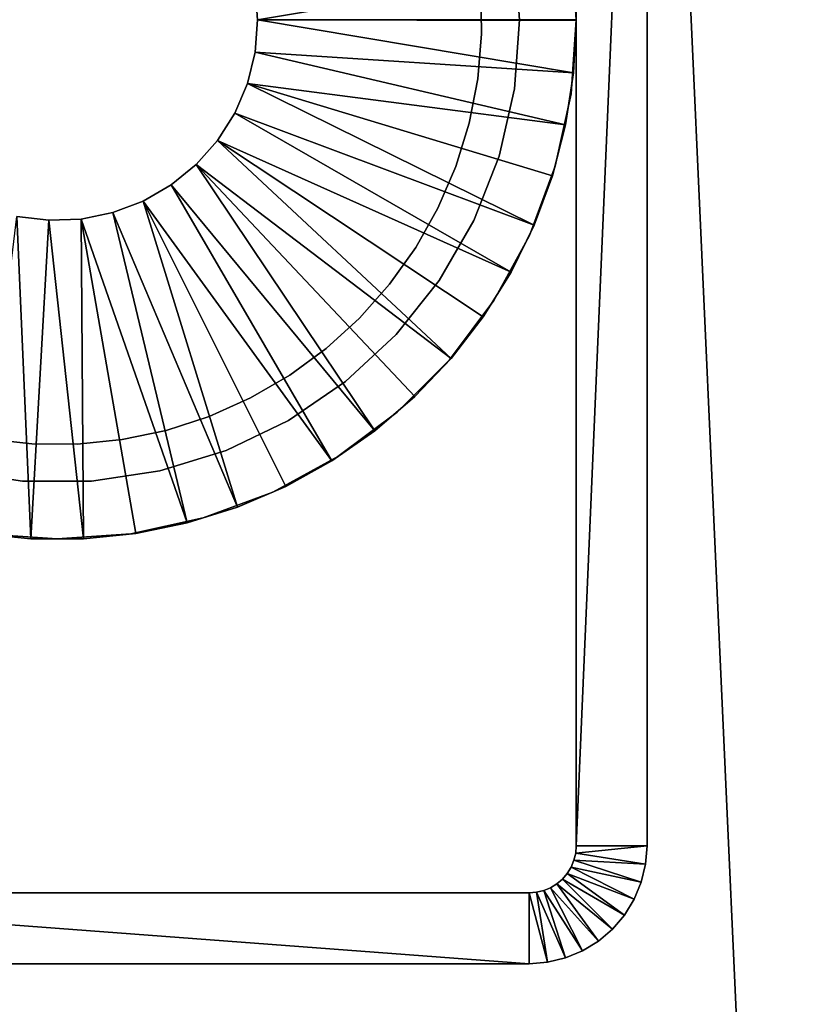
# Model space of a CAD drawing. Extents: x 0 to 400, y 0 to 773.
# Drawn here: x 19 to 36, y 70 to 91 of the extents above; entities that cross this region are included whole.
import ezdxf

# ---------------------------------------------------------------- set-up
doc = ezdxf.new("R2010")
doc.units = 0
doc.header["$MEASUREMENT"] = 0

msp = doc.modelspace()

# ---------------------------------------------------------------- linework, layer by layer
for points in [[(37.500019, 771.5, 95), (2.499998, 771.5, 95), (37.500019, 1.50001, 95)], [(37.500019, 1.50001, 95), (2.499998, 771.5, 95), (2.499998, 1.50001, 95)], [(2.499998, 771.5, 65), (37.500019, 771.5, 65), (2.499998, 1.50001, 65)], [(2.499998, 1.50001, 65), (37.500019, 771.5, 65), (37.500019, 1.50001, 65)], [(2.499998, 771.5, 93.5), (37.500019, 771.5, 93.5), (2.499998, 1.50001, 93.5)], [(2.499998, 1.50001, 93.5), (37.500019, 771.5, 93.5), (37.500019, 1.50001, 93.5)], [(37.500019, 771.5, 66.5), (2.499998, 771.5, 66.5), (37.500019, 1.50001, 66.5)], [(37.500019, 1.50001, 66.5), (2.499998, 771.5, 66.5), (2.499998, 1.50001, 66.5)], [(31.000019, 108.5), (31.000019, 73.500038), (31.000019, 108.5, 60)], [(31.000019, 108.5, 60), (31.000019, 73.500038), (31.000019, 73.500038, 60)], [(31.000019, 108.5), (32.500031, 108.5), (31.000019, 73.500038)], [(31.000019, 73.500038), (32.500031, 108.5), (32.500031, 73.500038)], [(32.500031, 73.500038), (32.500031, 108.5), (32.500031, 73.500038, 60)], [(32.500031, 73.500038, 60), (32.500031, 108.5), (32.500031, 108.5, 60)], [(29.690559, 92.460632, 60), (29.690559, 92.460632, 6.999999), (29.799999, 91.000023, 60)], [(29.799999, 91.000023, 60), (29.690559, 92.460632, 6.999999), (29.799999, 91.000023, 6.999999)], [(30.888081, 92.565483, 6.999999), (30.888081, 92.565483, 60), (31.000019, 91.000023, 60)], [(30.888081, 92.565483, 6.999999), (31.000019, 91.000023, 60), (31.000019, 91.000023, 6.999999)], [(24.19496, 91.681778, 4.999995), (30.943569, 92.122849, 4.999995), (24.250031, 91.000023, 4.999995)], [(24.250031, 91.000023, 4.999995), (30.943569, 92.122849, 4.999995), (31.000019, 91.010033, 4.999995)], [(24.19496, 91.681778, 6.999999), (24.19496, 91.681778, 4.999995), (24.250031, 91.000023, 6.999999)], [(24.250031, 91.000023, 6.999999), (24.19496, 91.681778, 4.999995), (24.250031, 91.000023, 4.999995)], [(28.975611, 91.662109, 53), (28.975611, 91.662109, 65), (28.995159, 90.704323, 65)], [(28.975611, 91.662109, 53), (28.995159, 90.704323, 65), (28.995159, 90.704323, 53)], [(24.250031, 91.000023, 6.999999), (24.250031, 91.000023, 4.999995), (24.19496, 90.31826, 6.999999)], [(24.19496, 90.31826, 6.999999), (24.250031, 91.000023, 4.999995), (24.19496, 90.31826, 4.999995)], [(30.943569, 89.87719, 4.999995), (24.19496, 90.31826, 4.999995), (24.250031, 91.000023, 4.999995)], [(24.250031, 91.000023, 4.999995), (31.000019, 91.010033, 4.999995), (31.000019, 90.990013, 4.999995)], [(30.943569, 89.87719, 4.999995), (24.250031, 91.000023, 4.999995), (31.000019, 90.990013, 4.999995)], [(29.799999, 91.000023, 60), (29.799999, 91.000023, 6.999999), (29.690559, 89.539413, 60)], [(29.690559, 89.539413, 60), (29.799999, 91.000023, 6.999999), (29.690559, 89.539413, 6.999999)], [(31.000019, 91.000023, 6.999999), (31.000019, 91.000023, 60), (30.888081, 89.434563, 60)], [(31.000019, 91.000023, 6.999999), (30.888081, 89.434563, 60), (30.888081, 89.434563, 6.999999)], [(30.943569, 89.87719, 6.999999), (30.943569, 89.87719, 4.999995), (31.000019, 90.990013, 4.999995)], [(30.943569, 89.87719, 6.999999), (31.000019, 90.990013, 4.999995), (31.000019, 90.990013, 6.999999)], [(28.995159, 90.704323, 53), (28.995159, 90.704323, 65), (28.912781, 89.74987, 65)], [(28.995159, 90.704323, 53), (28.912781, 89.74987, 65), (28.912781, 89.74987, 53)], [(24.19496, 90.31826, 6.999999), (24.19496, 90.31826, 4.999995), (24.031281, 89.654213, 6.999999)], [(24.031281, 89.654213, 6.999999), (24.19496, 90.31826, 4.999995), (24.031281, 89.654213, 4.999995)], [(30.77483, 88.775749, 4.999995), (24.031281, 89.654213, 4.999995), (24.19496, 90.31826, 4.999995)], [(30.77483, 88.775749, 4.999995), (24.19496, 90.31826, 4.999995), (30.943569, 89.87719, 4.999995)], [(28.912781, 89.74987, 53), (28.912781, 89.74987, 65), (28.72938, 88.809608, 65)], [(28.912781, 89.74987, 53), (28.72938, 88.809608, 65), (28.72938, 88.809608, 53)], [(30.77483, 88.775749, 6.999999), (30.77483, 88.775749, 4.999995), (30.943569, 89.87719, 4.999995)], [(30.77483, 88.775749, 6.999999), (30.943569, 89.87719, 4.999995), (30.943569, 89.87719, 6.999999)], [(24.031281, 89.654213, 6.999999), (24.031281, 89.654213, 4.999995), (23.76318, 89.024963, 6.999999)], [(23.76318, 89.024963, 6.999999), (24.031281, 89.654213, 4.999995), (23.76318, 89.024963, 4.999995)], [(30.10857, 86.6521, 4.999995), (23.76318, 89.024963, 4.999995), (24.031281, 89.654213, 4.999995)], [(30.10857, 86.6521, 4.999995), (24.031281, 89.654213, 4.999995), (30.49552, 87.697029, 4.999995)], [(30.49552, 87.697029, 4.999995), (24.031281, 89.654213, 4.999995), (30.77483, 88.775749, 4.999995)], [(29.690559, 89.539413, 60), (29.690559, 89.539413, 6.999999), (29.364651, 88.111397, 60)], [(29.364651, 88.111397, 60), (29.690559, 89.539413, 6.999999), (29.364651, 88.111397, 6.999999)], [(30.888081, 89.434563, 6.999999), (30.888081, 89.434563, 60), (30.554411, 87.90094, 60)], [(30.888081, 89.434563, 6.999999), (30.554411, 87.90094, 60), (30.554411, 87.90094, 6.999999)], [(23.76318, 89.024963, 6.999999), (23.76318, 89.024963, 4.999995), (23.397619, 88.446861, 6.999999)], [(23.397619, 88.446861, 6.999999), (23.76318, 89.024963, 4.999995), (23.397619, 88.446861, 4.999995)], [(29.617849, 85.651703, 4.999995), (23.397619, 88.446861, 4.999995), (23.76318, 89.024963, 4.999995)], [(29.617849, 85.651703, 4.999995), (23.76318, 89.024963, 4.999995), (30.10857, 86.6521, 4.999995)], [(28.72938, 88.809608, 53), (28.72938, 88.809608, 65), (28.44709, 87.894142, 65)], [(28.72938, 88.809608, 53), (28.44709, 87.894142, 65), (28.44709, 87.894142, 53)], [(30.49552, 87.697029, 6.999999), (30.49552, 87.697029, 4.999995), (30.77483, 88.775749, 4.999995)], [(30.49552, 87.697029, 6.999999), (30.77483, 88.775749, 4.999995), (30.77483, 88.775749, 6.999999)], [(23.397619, 88.446861, 6.999999), (23.397619, 88.446861, 4.999995), (22.94409, 87.934914, 6.999999)], [(22.94409, 87.934914, 6.999999), (23.397619, 88.446861, 4.999995), (22.94409, 87.934914, 4.999995)], [(28.346359, 83.824928, 4.999995), (22.94409, 87.934914, 4.999995), (23.397619, 88.446861, 4.999995)], [(28.346359, 83.824928, 4.999995), (23.397619, 88.446861, 4.999995), (29.028419, 84.70607, 4.999995)], [(29.028419, 84.70607, 4.999995), (23.397619, 88.446861, 4.999995), (29.617849, 85.651703, 4.999995)], [(29.364651, 88.111397, 60), (29.364651, 88.111397, 6.999999), (28.82951, 86.74794, 60)], [(28.82951, 86.74794, 60), (29.364651, 88.111397, 6.999999), (28.82951, 86.74794, 6.999999)], [(22.94409, 87.934914, 6.999999), (22.94409, 87.934914, 4.999995), (22.41427, 87.502357, 6.999999)], [(22.41427, 87.502357, 6.999999), (22.94409, 87.934914, 4.999995), (22.41427, 87.502357, 4.999995)], [(26.73316, 82.291481, 4.999995), (22.41427, 87.502357, 4.999995), (22.94409, 87.934914, 4.999995)], [(26.73316, 82.291481, 4.999995), (22.94409, 87.934914, 4.999995), (27.57865, 83.017288, 4.999995)], [(27.57865, 83.017288, 4.999995), (22.94409, 87.934914, 4.999995), (28.346359, 83.824928, 4.999995)], [(28.44709, 87.894142, 53), (28.44709, 87.894142, 65), (28.069139, 87.01384, 65)], [(28.44709, 87.894142, 53), (28.069139, 87.01384, 65), (28.069139, 87.01384, 53)], [(30.554411, 87.90094, 6.999999), (30.554411, 87.90094, 60), (30.005989, 86.430428, 60)], [(30.554411, 87.90094, 6.999999), (30.005989, 86.430428, 60), (30.005989, 86.430428, 6.999999)], [(30.10857, 86.6521, 6.999999), (30.10857, 86.6521, 4.999995), (30.49552, 87.697029, 4.999995)], [(30.10857, 86.6521, 6.999999), (30.49552, 87.697029, 4.999995), (30.49552, 87.697029, 6.999999)], [(22.41427, 87.502357, 6.999999), (22.41427, 87.502357, 4.999995), (21.82198, 87.160347, 6.999999)], [(21.82198, 87.160347, 6.999999), (22.41427, 87.502357, 4.999995), (21.82198, 87.160347, 4.999995)], [(25.818649, 81.654907, 4.999995), (21.82198, 87.160347, 4.999995), (22.41427, 87.502357, 4.999995)], [(25.818649, 81.654907, 4.999995), (22.41427, 87.502357, 4.999995), (26.73316, 82.291481, 4.999995)], [(21.82198, 87.160347, 6.999999), (21.82198, 87.160347, 4.999995), (21.182421, 86.917824, 6.999999)], [(21.182421, 86.917824, 6.999999), (21.82198, 87.160347, 4.999995), (21.182421, 86.917824, 4.999995)], [(23.8204, 80.674767, 4.999995), (21.182421, 86.917824, 4.999995), (21.82198, 87.160347, 4.999995)], [(23.8204, 80.674767, 4.999995), (21.82198, 87.160347, 4.999995), (24.844351, 81.114166, 4.999995)], [(24.844351, 81.114166, 4.999995), (21.82198, 87.160347, 4.999995), (25.818649, 81.654907, 4.999995)], [(28.069139, 87.01384, 53), (28.069139, 87.01384, 65), (27.599689, 86.178719, 65)], [(28.069139, 87.01384, 53), (27.599689, 86.178719, 65), (27.599689, 86.178719, 53)], [(18.33433, 80.116867, 4.999995), (19.1499, 86.835922, 4.999995), (19.44286, 80.004158, 4.999995)], [(19.828859, 86.753487, 6.999999), (19.828859, 86.753487, 4.999995), (19.1499, 86.835922, 6.999999)], [(19.1499, 86.835922, 6.999999), (19.828859, 86.753487, 4.999995), (19.1499, 86.835922, 4.999995)], [(19.44286, 80.004158, 4.999995), (19.1499, 86.835922, 4.999995), (19.828859, 86.753487, 4.999995)], [(21.182421, 86.917824, 6.999999), (21.182421, 86.917824, 4.999995), (20.51228, 86.781021, 6.999999)], [(20.51228, 86.781021, 6.999999), (21.182421, 86.917824, 4.999995), (20.51228, 86.781021, 4.999995)], [(22.75717, 80.341164, 4.999995), (20.51228, 86.781021, 4.999995), (21.182421, 86.917824, 4.999995)], [(22.75717, 80.341164, 4.999995), (21.182421, 86.917824, 4.999995), (23.8204, 80.674767, 4.999995)], [(19.44286, 80.004158, 4.999995), (19.828859, 86.753487, 4.999995), (20.557171, 80.004158, 4.999995)], [(20.51228, 86.781021, 6.999999), (20.51228, 86.781021, 4.999995), (19.828859, 86.753487, 6.999999)], [(19.828859, 86.753487, 6.999999), (20.51228, 86.781021, 4.999995), (19.828859, 86.753487, 4.999995)], [(20.557171, 80.004158, 4.999995), (19.828859, 86.753487, 4.999995), (20.51228, 86.781021, 4.999995)], [(20.557171, 80.004158, 4.999995), (20.51228, 86.781021, 4.999995), (21.665689, 80.116867, 4.999995)], [(21.665689, 80.116867, 4.999995), (20.51228, 86.781021, 4.999995), (22.75717, 80.341164, 4.999995)], [(28.82951, 86.74794, 60), (28.82951, 86.74794, 6.999999), (28.097151, 85.4795, 60)], [(28.097151, 85.4795, 60), (28.82951, 86.74794, 6.999999), (28.097151, 85.4795, 6.999999)], [(29.617849, 85.651703, 6.999999), (29.617849, 85.651703, 4.999995), (30.10857, 86.6521, 4.999995)], [(29.617849, 85.651703, 6.999999), (30.10857, 86.6521, 4.999995), (30.10857, 86.6521, 6.999999)], [(30.005989, 86.430428, 6.999999), (30.005989, 86.430428, 60), (29.25378, 85.052971, 60)], [(30.005989, 86.430428, 6.999999), (29.25378, 85.052971, 60), (29.25378, 85.052971, 6.999999)], [(27.599689, 86.178719, 53), (27.599689, 86.178719, 65), (27.04418, 85.398262, 65)], [(27.599689, 86.178719, 53), (27.04418, 85.398262, 65), (27.04418, 85.398262, 53)], [(29.028419, 84.70607, 6.999999), (29.028419, 84.70607, 4.999995), (29.617849, 85.651703, 4.999995)], [(29.028419, 84.70607, 6.999999), (29.617849, 85.651703, 4.999995), (29.617849, 85.651703, 6.999999)], [(27.04418, 85.398262, 53), (27.04418, 85.398262, 65), (26.40885, 84.681267, 65)], [(27.04418, 85.398262, 53), (26.40885, 84.681267, 65), (26.40885, 84.681267, 53)], [(28.097151, 85.4795, 60), (28.097151, 85.4795, 6.999999), (27.18395, 84.334312, 60)], [(27.18395, 84.334312, 60), (28.097151, 85.4795, 6.999999), (27.18395, 84.334312, 6.999999)], [(29.25378, 85.052971, 6.999999), (29.25378, 85.052971, 60), (28.31328, 83.796562, 60)], [(29.25378, 85.052971, 6.999999), (28.31328, 83.796562, 60), (28.31328, 83.796562, 6.999999)], [(26.40885, 84.681267, 53), (26.40885, 84.681267, 65), (25.700871, 84.035812, 65)], [(26.40885, 84.681267, 53), (25.700871, 84.035812, 65), (25.700871, 84.035812, 53)], [(28.346359, 83.824928, 6.999999), (28.346359, 83.824928, 4.999995), (29.028419, 84.70607, 4.999995)], [(28.346359, 83.824928, 6.999999), (29.028419, 84.70607, 4.999995), (29.028419, 84.70607, 6.999999)], [(27.18395, 84.334312, 60), (27.18395, 84.334312, 6.999999), (26.110229, 83.338081, 60)], [(26.110229, 83.338081, 60), (27.18395, 84.334312, 6.999999), (26.110229, 83.338081, 6.999999)], [(25.700871, 84.035812, 53), (25.700871, 84.035812, 65), (24.928329, 83.46933, 65)], [(25.700871, 84.035812, 53), (24.928329, 83.46933, 65), (24.928329, 83.46933, 53)], [(28.31328, 83.796562, 6.999999), (28.31328, 83.796562, 60), (27.203501, 82.686783, 60)], [(28.31328, 83.796562, 6.999999), (27.203501, 82.686783, 60), (27.203501, 82.686783, 6.999999)], [(27.57865, 83.017288, 6.999999), (27.57865, 83.017288, 4.999995), (28.346359, 83.824928, 4.999995)], [(27.57865, 83.017288, 6.999999), (28.346359, 83.824928, 4.999995), (28.346359, 83.824928, 6.999999)], [(24.928329, 83.46933, 53), (24.928329, 83.46933, 65), (24.099951, 82.988136, 65)], [(24.928329, 83.46933, 53), (24.099951, 82.988136, 65), (24.099951, 82.988136, 53)], [(26.110229, 83.338081, 60), (26.110229, 83.338081, 6.999999), (24.900021, 82.51297, 60)], [(24.900021, 82.51297, 60), (26.110229, 83.338081, 6.999999), (24.900021, 82.51297, 6.999999)], [(24.099951, 82.988136, 53), (24.099951, 82.988136, 65), (23.22513, 82.597733, 65)], [(24.099951, 82.988136, 53), (23.22513, 82.597733, 65), (23.22513, 82.597733, 53)], [(26.73316, 82.291481, 6.999999), (26.73316, 82.291481, 4.999995), (27.57865, 83.017288, 4.999995)], [(26.73316, 82.291481, 6.999999), (27.57865, 83.017288, 4.999995), (27.57865, 83.017288, 6.999999)], [(27.203501, 82.686783, 6.999999), (27.203501, 82.686783, 60), (25.94709, 81.746223, 60)], [(27.203501, 82.686783, 6.999999), (25.94709, 81.746223, 60), (25.94709, 81.746223, 6.999999)], [(23.22513, 82.597733, 53), (23.22513, 82.597733, 65), (22.313709, 82.302513, 65)], [(23.22513, 82.597733, 53), (22.313709, 82.302513, 65), (22.313709, 82.302513, 53)], [(24.900021, 82.51297, 60), (24.900021, 82.51297, 6.999999), (23.58037, 81.877472, 60)], [(23.58037, 81.877472, 60), (24.900021, 82.51297, 6.999999), (23.58037, 81.877472, 6.999999)], [(22.313709, 82.302513, 53), (22.313709, 82.302513, 65), (21.376129, 82.105881, 65)], [(22.313709, 82.302513, 53), (21.376129, 82.105881, 65), (21.376129, 82.105881, 53)], [(25.818649, 81.654907, 6.999999), (25.818649, 81.654907, 4.999995), (26.73316, 82.291481, 4.999995)], [(25.818649, 81.654907, 6.999999), (26.73316, 82.291481, 4.999995), (26.73316, 82.291481, 6.999999)], [(19.46497, 82.01593, 53), (19.46497, 82.01593, 65), (18.513081, 82.123703, 65)], [(19.46497, 82.01593, 53), (18.513081, 82.123703, 65), (18.513081, 82.123703, 53)], [(20.422939, 82.009972, 53), (20.422939, 82.009972, 65), (19.46497, 82.01593, 65)], [(20.422939, 82.009972, 53), (19.46497, 82.01593, 65), (19.46497, 82.01593, 53)], [(21.376129, 82.105881, 53), (21.376129, 82.105881, 65), (20.422939, 82.009972, 65)], [(21.376129, 82.105881, 53), (20.422939, 82.009972, 65), (20.422939, 82.009972, 53)], [(23.58037, 81.877472, 60), (23.58037, 81.877472, 6.999999), (22.18074, 81.445747, 60)], [(22.18074, 81.445747, 60), (23.58037, 81.877472, 6.999999), (22.18074, 81.445747, 6.999999)], [(25.94709, 81.746223, 6.999999), (25.94709, 81.746223, 60), (24.569571, 80.994072, 60)], [(25.94709, 81.746223, 6.999999), (24.569571, 80.994072, 60), (24.569571, 80.994072, 6.999999)], [(24.844351, 81.114166, 6.999999), (24.844351, 81.114166, 4.999995), (25.818649, 81.654907, 4.999995)], [(24.844351, 81.114166, 6.999999), (25.818649, 81.654907, 4.999995), (25.818649, 81.654907, 6.999999)], [(19.267679, 81.227417, 60), (19.267679, 81.227417, 6.999999), (17.81929, 81.445747, 60)], [(17.81929, 81.445747, 60), (19.267679, 81.227417, 6.999999), (17.81929, 81.445747, 6.999999)], [(22.18074, 81.445747, 60), (22.18074, 81.445747, 6.999999), (20.73234, 81.227417, 60)], [(20.73234, 81.227417, 60), (22.18074, 81.445747, 6.999999), (20.73234, 81.227417, 6.999999)], [(20.73234, 81.227417, 60), (20.73234, 81.227417, 6.999999), (19.267679, 81.227417, 60)], [(19.267679, 81.227417, 60), (20.73234, 81.227417, 6.999999), (19.267679, 81.227417, 6.999999)], [(24.569571, 80.994072, 6.999999), (24.569571, 80.994072, 60), (23.09906, 80.445587, 60)], [(24.569571, 80.994072, 6.999999), (23.09906, 80.445587, 60), (23.09906, 80.445587, 6.999999)], [(23.8204, 80.674767, 6.999999), (23.8204, 80.674767, 4.999995), (24.844351, 81.114166, 4.999995)], [(23.8204, 80.674767, 6.999999), (24.844351, 81.114166, 4.999995), (24.844351, 81.114166, 6.999999)], [(22.75717, 80.341164, 6.999999), (22.75717, 80.341164, 4.999995), (23.8204, 80.674767, 4.999995)], [(22.75717, 80.341164, 6.999999), (23.8204, 80.674767, 4.999995), (23.8204, 80.674767, 6.999999)], [(23.09906, 80.445587, 6.999999), (23.09906, 80.445587, 60), (21.5655, 80.111977, 60)], [(23.09906, 80.445587, 6.999999), (21.5655, 80.111977, 60), (21.5655, 80.111977, 6.999999)], [(21.665689, 80.116867, 6.999999), (21.665689, 80.116867, 4.999995), (22.75717, 80.341164, 4.999995)], [(21.665689, 80.116867, 6.999999), (22.75717, 80.341164, 4.999995), (22.75717, 80.341164, 6.999999)], [(18.33433, 80.116867, 6.999999), (18.33433, 80.116867, 4.999995), (19.44286, 80.004158, 4.999995)], [(18.33433, 80.116867, 6.999999), (19.44286, 80.004158, 4.999995), (19.44286, 80.004158, 6.999999)], [(20.00004, 80.000038, 6.999999), (20.00004, 80.000038, 60), (18.434521, 80.111977, 60)], [(20.00004, 80.000038, 6.999999), (18.434521, 80.111977, 60), (18.434521, 80.111977, 6.999999)], [(19.44286, 80.004158, 6.999999), (19.44286, 80.004158, 4.999995), (20.557171, 80.004158, 4.999995)], [(19.44286, 80.004158, 6.999999), (20.557171, 80.004158, 4.999995), (20.557171, 80.004158, 6.999999)], [(21.5655, 80.111977, 6.999999), (21.5655, 80.111977, 60), (20.00004, 80.000038, 60)], [(21.5655, 80.111977, 6.999999), (20.00004, 80.000038, 60), (20.00004, 80.000038, 6.999999)], [(20.557171, 80.004158, 6.999999), (20.557171, 80.004158, 4.999995), (21.665689, 80.116867, 4.999995)], [(20.557171, 80.004158, 6.999999), (21.665689, 80.116867, 4.999995), (21.665689, 80.116867, 6.999999)], [(30.98768, 73.343582), (30.98768, 73.343582, 60), (31.000019, 73.500038)], [(31.000019, 73.500038), (30.98768, 73.343582, 60), (31.000019, 73.500038, 60)], [(31.000019, 73.500038), (32.500031, 73.500038), (30.98768, 73.343582)], [(30.98768, 73.343582), (32.500031, 73.500038), (32.469212, 73.10891)], [(32.500031, 73.500038), (32.500031, 73.500038, 60), (32.469212, 73.10891, 60)], [(32.500031, 73.500038), (32.469212, 73.10891, 60), (32.469212, 73.10891)], [(30.95108, 73.190987), (30.95108, 73.190987, 60), (30.98768, 73.343582)], [(30.98768, 73.343582), (30.95108, 73.190987, 60), (30.98768, 73.343582, 60)], [(30.98768, 73.343582), (32.469212, 73.10891), (30.95108, 73.190987)], [(30.80904, 72.912216), (30.80904, 72.912216, 60), (30.891001, 73.046028)], [(30.891001, 73.046028), (30.80904, 72.912216, 60), (30.891001, 73.046028, 60)], [(30.891001, 73.046028), (32.22752, 72.365051), (30.80904, 72.912216)], [(30.891001, 73.046028), (30.891001, 73.046028, 60), (30.95108, 73.190987)], [(30.95108, 73.190987), (30.891001, 73.046028, 60), (30.95108, 73.190987, 60)], [(30.95108, 73.190987), (32.377659, 72.727501), (30.891001, 73.046028)], [(30.891001, 73.046028), (32.377659, 72.727501), (32.22752, 72.365051)], [(30.95108, 73.190987), (32.469212, 73.10891), (32.377659, 72.727501)], [(32.469212, 73.10891), (32.469212, 73.10891, 60), (32.377659, 72.727501, 60)], [(32.469212, 73.10891), (32.377659, 72.727501, 60), (32.377659, 72.727501)], [(30.707121, 72.792892), (30.707121, 72.792892, 60), (30.80904, 72.912216)], [(30.80904, 72.912216), (30.707121, 72.792892, 60), (30.80904, 72.912216, 60)], [(30.80904, 72.912216), (32.022541, 72.03054), (30.707121, 72.792892)], [(30.80904, 72.912216), (32.22752, 72.365051), (32.022541, 72.03054)], [(30.453979, 72.609009), (30.453979, 72.609009, 60), (30.58779, 72.691017)], [(30.58779, 72.691017), (30.453979, 72.609009, 60), (30.58779, 72.691017, 60)], [(30.58779, 72.691017), (31.46946, 71.47747), (30.453979, 72.609009)], [(30.58779, 72.691017), (30.58779, 72.691017, 60), (30.707121, 72.792892)], [(30.707121, 72.792892), (30.58779, 72.691017, 60), (30.707121, 72.792892, 60)], [(30.707121, 72.792892), (31.76779, 71.732277), (30.58779, 72.691017)], [(30.58779, 72.691017), (31.76779, 71.732277), (31.46946, 71.47747)], [(30.707121, 72.792892), (32.022541, 72.03054), (31.76779, 71.732277)], [(32.377659, 72.727501), (32.377659, 72.727501, 60), (32.22752, 72.365051, 60)], [(32.377659, 72.727501), (32.22752, 72.365051, 60), (32.22752, 72.365051)], [(30.000031, 72.500053), (9.99999, 72.500053), (30.000031, 72.500053, 60)], [(30.000031, 72.500053, 60), (9.99999, 72.500053), (9.99999, 72.500053, 60)], [(30.000031, 72.500053), (30.000031, 71.000038), (9.99999, 72.500053)], [(9.99999, 72.500053), (30.000031, 71.000038), (9.99999, 71.000038)], [(30.000031, 72.500053), (30.000031, 72.500053, 60), (30.156429, 72.512329)], [(30.156429, 72.512329), (30.000031, 72.500053, 60), (30.156429, 72.512329, 60)], [(30.156429, 72.512329), (30.3911, 71.0308), (30.000031, 72.500053)], [(30.000031, 72.500053), (30.3911, 71.0308), (30.000031, 71.000038)], [(30.156429, 72.512329), (30.156429, 72.512329, 60), (30.309019, 72.548988)], [(30.309019, 72.548988), (30.156429, 72.512329, 60), (30.309019, 72.548988, 60)], [(30.309019, 72.548988), (30.77257, 71.122414), (30.156429, 72.512329)], [(30.156429, 72.512329), (30.77257, 71.122414), (30.3911, 71.0308)], [(30.309019, 72.548988), (30.309019, 72.548988, 60), (30.453979, 72.609009)], [(30.453979, 72.609009), (30.309019, 72.548988, 60), (30.453979, 72.609009, 60)], [(30.453979, 72.609009), (31.13496, 71.272491), (30.309019, 72.548988)], [(30.309019, 72.548988), (31.13496, 71.272491), (30.77257, 71.122414)], [(30.453979, 72.609009), (31.46946, 71.47747), (31.13496, 71.272491)], [(32.22752, 72.365051), (32.22752, 72.365051, 60), (32.022541, 72.03054, 60)], [(32.22752, 72.365051), (32.022541, 72.03054, 60), (32.022541, 72.03054)], [(32.022541, 72.03054), (32.022541, 72.03054, 60), (31.76779, 71.732277, 60)], [(32.022541, 72.03054), (31.76779, 71.732277, 60), (31.76779, 71.732277)], [(31.76779, 71.732277), (31.76779, 71.732277, 60), (31.46946, 71.47747, 60)], [(31.76779, 71.732277), (31.46946, 71.47747, 60), (31.46946, 71.47747)], [(31.46946, 71.47747), (31.46946, 71.47747, 60), (31.13496, 71.272491, 60)], [(31.46946, 71.47747), (31.13496, 71.272491, 60), (31.13496, 71.272491)], [(31.13496, 71.272491), (31.13496, 71.272491, 60), (30.77257, 71.122414, 60)], [(31.13496, 71.272491), (30.77257, 71.122414, 60), (30.77257, 71.122414)], [(9.99999, 71.000038), (30.000031, 71.000038), (9.99999, 71.000038, 60)], [(9.99999, 71.000038, 60), (30.000031, 71.000038), (30.000031, 71.000038, 60)], [(30.3911, 71.0308), (30.3911, 71.0308, 60), (30.000031, 71.000038, 60)], [(30.3911, 71.0308), (30.000031, 71.000038, 60), (30.000031, 71.000038)], [(30.77257, 71.122414), (30.77257, 71.122414, 60), (30.3911, 71.0308, 60)], [(30.77257, 71.122414), (30.3911, 71.0308, 60), (30.3911, 71.0308)]]:
    msp.add_3dface(points)

doc.saveas('drawing.dxf')
